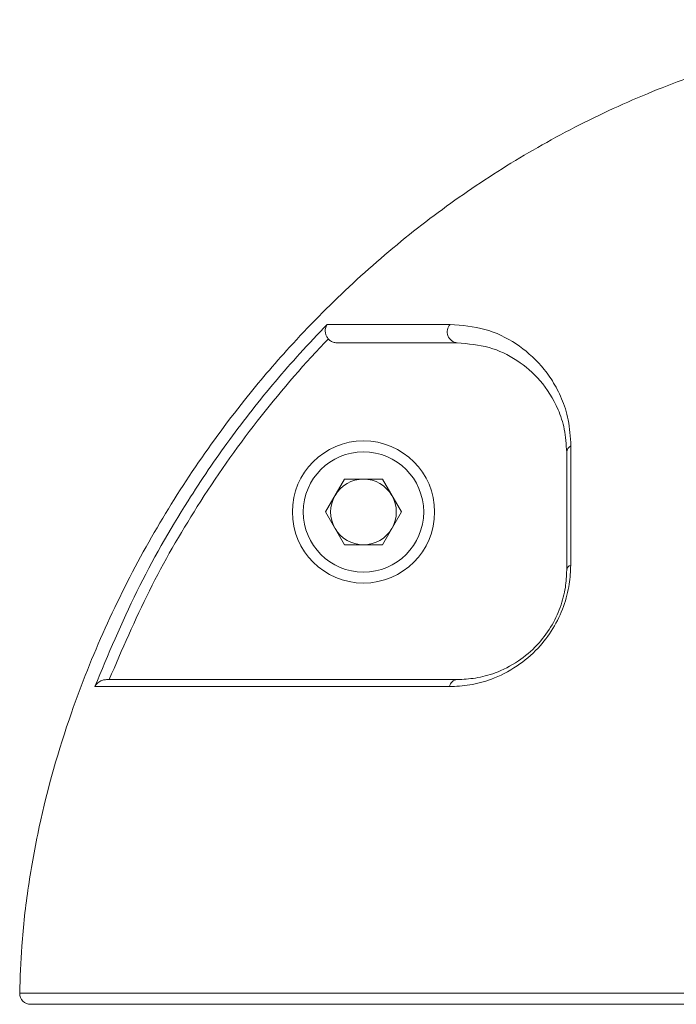
# Model space of a CAD drawing. Units: millimetres. Extents: x 0 to 420, y 0 to 297.
# Drawn here: x 308 to 313, y 157 to 165 of the extents above; entities that cross this region are included whole.
import ezdxf

# ---------------------------------------------------------------- set-up
doc = ezdxf.new("R2010")
doc.units = ezdxf.units.MM

msp = doc.modelspace()

# ---------------------------------------------------------------- linework, layer by layer
at = {"color": 7, "linetype": 'Continuous', "lineweight": 15}
for p, q in [((309.895182, 162.639719), (310.831041, 162.639719)), ((310.884836, 162.498532), (309.967857, 162.498532)), ((309.882219, 161.210545), (310.026557, 161.460546)), ((310.026557, 161.460546), (310.315232, 161.460546)), ((310.315232, 161.460546), (310.45957, 161.210545)), ((310.026557, 160.960546), (309.882219, 161.210545)), ((310.45957, 161.210545), (310.315232, 160.960546)), ((310.315232, 160.960546), (310.026557, 160.960546)), ((308.213806, 159.933946), (310.884836, 159.933946)), ((310.825086, 159.880159), (308.125476, 159.880159)), ((307.553438, 157.545097), (332.549567, 157.545097)), ((332.466245, 157.460546), (307.63676, 157.460546))]:
    msp.add_line(p, q, dxfattribs=at)
for radius in [0.541667, 0.458333]:
    msp.add_circle((310.170895, 161.210546), radius, dxfattribs=at)
for centre, radius, start, end in [((310.893269, 162.582587), 0.084477, 137.4446583, 264.2711938), ((311.775624, 161.661776), 0.057557, 115.8541025, 176.5904603), ((310.170895, 161.210546), 0.25, 90, 150), ((310.170895, 161.210546), 0.25, 30, 90), ((310.170895, 161.210546), 0.25, 150, 210), ((310.170895, 161.210546), 0.25, 330, 30), ((310.170895, 161.210546), 0.25, 210, 270), ((310.170895, 161.210546), 0.25, 270, 330), ((311.765223, 160.762008), 0.047348, 110.1522468, 173.6069638), ((310.890928, 159.867098), 0.067126, 95.2071037, 168.7798196), ((307.636761, 157.543878), 0.083333, 179.1617987, 269.9991118)]:
    msp.add_arc(centre, radius, start, end, dxfattribs=at)
for points, knots in [([(315.13571, 164.960108), (314.948337, 164.954379), (314.572614, 164.942891), (313.990223, 164.87167), (313.392554, 164.752753), (312.779917, 164.574823), (312.179212, 164.341436), (311.601678, 164.056227), (311.056982, 163.725586), (310.542289, 163.351572), (310.055903, 162.932266), (309.62918, 162.499), (309.229579, 162.029257), (308.860102, 161.524006), (308.504199, 160.943191), (308.194959, 160.328875), (307.911542, 159.619278), (307.723608, 158.958192), (307.61523, 158.360412), (307.566254, 157.937018), (307.557343, 157.664532), (307.553438, 157.545097)], [0, 0, 0, 0, 0.04810794, 0.09646683, 0.15043648, 0.20440414, 0.2600404, 0.31567769, 0.36955811, 0.42344106, 0.47884003, 0.53424169, 0.57939353, 0.63707382, 0.69475436, 0.7540917, 0.81342441, 0.89071562, 0.930024, 0.9693283, 1, 1, 1, 1]), ([(308.125476, 159.880159), (308.227141, 160.124235), (308.430479, 160.612408), (308.740924, 161.153593), (309.039774, 161.610711), (309.317921, 161.990138), (309.625134, 162.35669), (309.825101, 162.566269), (309.895182, 162.639719)], [0, 0, 0, 0, 0.24017949, 0.48038028, 0.56565407, 0.73668747, 0.90771861, 1, 1, 1, 1]), ([(309.902911, 162.528594), (309.898117, 162.535255), (309.888556, 162.548537), (309.88036, 162.573589), (309.87855, 162.602818), (309.885552, 162.625273), (309.893018, 162.636855), (309.89511, 162.639623), (309.895182, 162.639719)], [0, 0, 0, 0, 0.16923968, 0.33750484, 0.5800755, 0.89297973, 0.99632285, 1, 1, 1, 1]), ([(310.831041, 162.639719), (310.920981, 162.63175), (311.102264, 162.615689), (311.33236, 162.503511), (311.500402, 162.360554), (311.611736, 162.211839), (311.681793, 162.076422), (311.737001, 161.916885), (311.745986, 161.781812), (311.750525, 161.713571)], [0, 0, 0, 0, 0.20352269, 0.41021877, 0.60245583, 0.70058267, 0.79866083, 0.89828054, 1, 1, 1, 1]), ([(309.902911, 162.528594), (309.89335, 162.518582), (309.702657, 162.318894), (309.349627, 161.907568), (308.906293, 161.273678), (308.52709, 160.615447), (308.332737, 160.16176), (308.235145, 159.933946)], [0, 0, 0, 0, 0.01338716, 0.26700272, 0.52307837, 0.76051966, 1, 1, 1, 1]), ([(309.967857, 162.498532), (309.958286, 162.499484), (309.939142, 162.501389), (309.916982, 162.513802), (309.906653, 162.52466), (309.902911, 162.528594)], [0, 0, 0, 0, 0.38933689, 0.77875991, 1, 1, 1, 1]), ([(311.718169, 161.665199), (311.71402, 161.725654), (311.705617, 161.848058), (311.63972, 162.037069), (311.521566, 162.221745), (311.340171, 162.37466), (311.131236, 162.476559), (310.967302, 162.491178), (310.884836, 162.498532)], [0, 0, 0, 0, 0.09817959, 0.1987836, 0.39117991, 0.58760328, 0.7925478, 1, 1, 1, 1]), ([(311.750525, 161.713571), (311.750445, 161.675481), (311.750043, 161.484874), (311.749494, 161.186887), (311.749069, 160.909309), (311.748911, 160.806457)], [0, 0, 0, 0, 0.13585123, 0.67980268, 1, 1, 1, 1]), ([(311.718169, 160.76728), (311.718169, 160.925174), (311.718169, 161.242162), (311.718169, 161.523831), (311.718169, 161.665199)], [0, 0, 0, 0, 0.498108, 1, 1, 1, 1]), ([(311.748911, 160.806457), (311.746813, 160.758468), (311.742455, 160.65878), (311.699731, 160.491599), (311.61864, 160.320115), (311.495218, 160.1586), (311.331201, 160.021507), (311.152172, 159.933523), (310.978277, 159.887094), (310.876182, 159.882472), (310.825086, 159.880159)], [0, 0, 0, 0, 0.10318728, 0.21434856, 0.32510716, 0.43567329, 0.56789812, 0.72570392, 0.86271968, 1, 1, 1, 1]), ([(310.884836, 159.933946), (310.930702, 159.935972), (311.022344, 159.940018), (311.178849, 159.981476), (311.340132, 160.060002), (311.48885, 160.183316), (311.601167, 160.329683), (311.674584, 160.485071), (311.712661, 160.635575), (311.71637, 160.72425), (311.718169, 160.76728)], [0, 0, 0, 0, 0.14090952, 0.28154254, 0.44056403, 0.57121509, 0.67890517, 0.78680584, 0.89654585, 1, 1, 1, 1]), ([(308.213806, 159.933946), (308.204223, 159.933005), (308.182248, 159.930848), (308.151528, 159.91407), (308.133973, 159.895205), (308.126525, 159.882156), (308.125536, 159.880273), (308.125476, 159.880159)], [0, 0, 0, 0, 0.23037501, 0.52822786, 0.9328699, 0.99593247, 1, 1, 1, 1])]:
    msp.add_open_spline(points, degree=3, knots=knots, dxfattribs=at)

doc.saveas('drawing.dxf')
